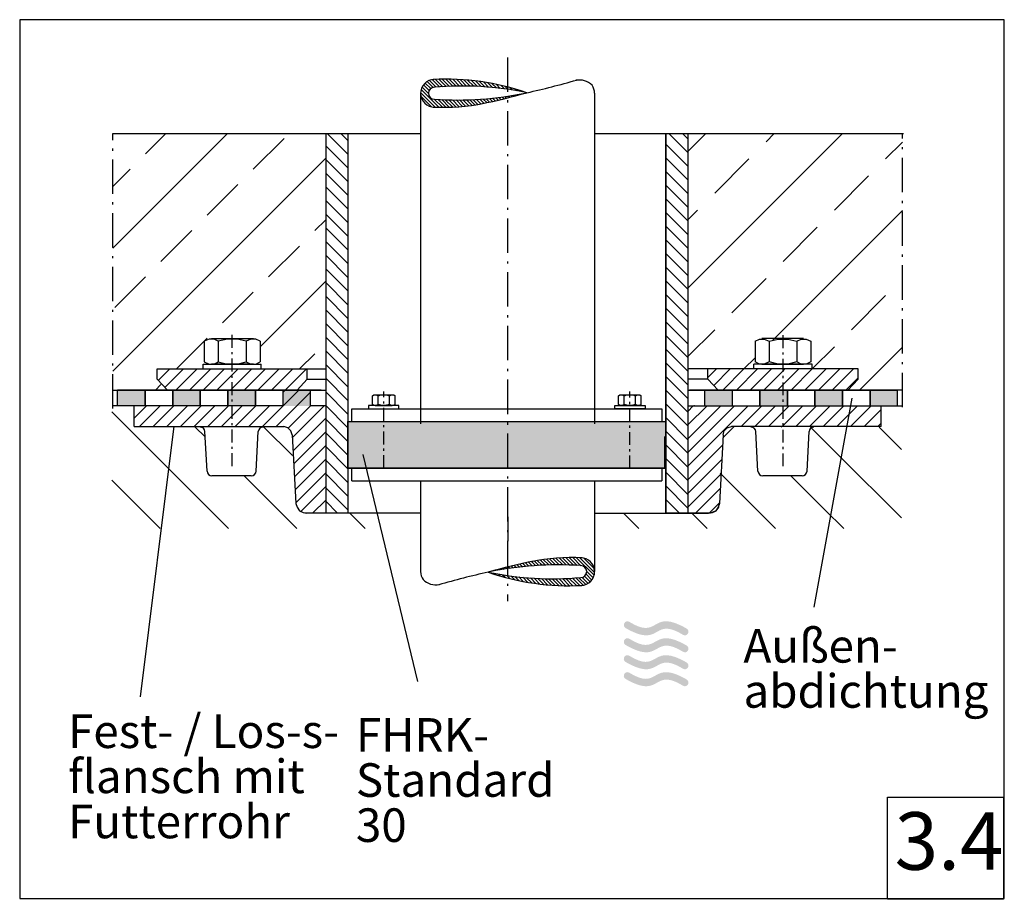
# Model space of a CAD drawing. Extents: x 26 to 188, y 56 to 201.
import ezdxf

# ---------------------------------------------------------------- set-up
doc = ezdxf.new("R2010")
doc.units = 0
for name, pattern in [('AI9-LType1', [4.233335, 2.116667, -0.705556, 0.352778, -0.705556, 0.352778]), ('AI9-LType2', [8.819444, 5.644444, -1.411111, 0.352778, -1.411111]), ('AI9-LType3', [9.172222, 5.644444, -1.411111, 0.352778, -1.411111, 0.352778]), ('AI9-LType4', [4.233335, 2.116667, -0.705556, 0.352778, -0.705556, 0.352778]), ('AI9-LType5', [3.880557, 2.116667, -0.705556, 0.352778, -0.705556])]:
    doc.linetypes.add(name, pattern=pattern)
doc.layers.add('BODEN-2_4', color=5, linetype='Continuous')
doc.layers.add('RAHMEN', color=1, linetype='Continuous')
doc.styles.add('STD', font='txt')

# ---------------------------------------------------------------- blocks, each defined once
blk = doc.blocks.new('AI9-BLK2')
at = {"layer": 'BODEN-2_4', "color": 7, "char_height": 5.512152, "attachment_point": 1, "style": 'STD'}
for s, insert in [('\\fArial|b0|i0;\\H5.5122;\\C7;FHRK-', (-22.244809, 14.746214)), ('\\fArial|b0|i0;\\H5.5122;\\C7;Standard', (-22.244809, 7.337881)), ('\\fArial|b0|i0;\\H5.5122;\\C7;30', (-22.244809, -0.070453))]:
    blk.add_mtext(s, dxfattribs=dict(at, insert=insert))
blk = doc.blocks.new('AI9-BLK1')
at = {"layer": 'BODEN-2_4', "color": 7, "char_height": 5.512152, "attachment_point": 1, "style": 'STD'}
for s, insert in [('\\fArial|b0|i0;\\H5.5122;\\C7;Außen-', (-18.118791, 7.240212)), ('\\fArial|b0|i0;\\H5.5122;\\C7;abdichtung', (-18.118791, -0.168121))]:
    blk.add_mtext(s, dxfattribs=dict(at, insert=insert))

msp = doc.modelspace()

# ---------------------------------------------------------------- hatches: boundary and pattern name
at = {"layer": 'BODEN-2_4'}
h = msp.add_hatch(color=7, dxfattribs=at)
edge = h.paths.add_edge_path()
edge.add_spline(control_points=[(74.02, 139.7), (74.02, 139.7), (74.02, 137.1), (74.02, 137.1), (74.02, 137.1), (69.5, 137.1), (69.5, 137.1), (69.5, 137.1), (69.5, 139.7), (69.5, 139.7), (69.5, 139.7), (74.02, 139.7), (74.02, 139.7)], knot_values=[0, 0, 0, 0, 1, 1, 1, 2, 2, 2, 3, 3, 3, 4, 4, 4, 4], degree=3, periodic=0)
edge = h.paths.add_edge_path()
edge.add_spline(control_points=[(64.98, 139.7), (64.98, 139.7), (64.98, 137.1), (64.98, 137.1), (64.98, 137.1), (60.46, 137.1), (60.46, 137.1), (60.46, 137.1), (60.46, 139.7), (60.46, 139.7), (60.46, 139.7), (64.98, 139.7), (64.98, 139.7)], knot_values=[0, 0, 0, 0, 1, 1, 1, 2, 2, 2, 3, 3, 3, 4, 4, 4, 4], degree=3, periodic=0)
edge = h.paths.add_edge_path()
edge.add_spline(control_points=[(55.94, 139.7), (55.94, 139.7), (55.94, 137.1), (55.94, 137.1), (55.94, 137.1), (51.41, 137.1), (51.41, 137.1), (51.41, 137.1), (51.41, 139.7), (51.41, 139.7), (51.41, 139.7), (55.94, 139.7), (55.94, 139.7)], knot_values=[0, 0, 0, 0, 1, 1, 1, 2, 2, 2, 3, 3, 3, 4, 4, 4, 4], degree=3, periodic=0)
edge = h.paths.add_edge_path()
edge.add_spline(control_points=[(46.89, 139.7), (46.89, 139.7), (46.89, 137.1), (46.89, 137.1), (46.89, 137.1), (42.37, 137.1), (42.37, 137.1), (42.37, 137.1), (42.37, 139.7), (42.37, 139.7), (42.37, 139.7), (46.89, 139.7), (46.89, 139.7)], knot_values=[0, 0, 0, 0, 1, 1, 1, 2, 2, 2, 3, 3, 3, 4, 4, 4, 4], degree=3, periodic=0)
h = msp.add_hatch(color=7, dxfattribs=at)
edge = h.paths.add_edge_path(flags=16)
edge.add_spline(control_points=[(138.77, 139.7), (138.77, 139.7), (138.77, 137.1), (138.77, 137.1), (138.77, 137.1), (143.29, 137.1), (143.29, 137.1), (143.29, 137.1), (143.29, 139.7), (143.29, 139.7), (143.29, 139.7), (138.77, 139.7), (138.77, 139.7)], knot_values=[0, 0, 0, 0, 1, 1, 1, 2, 2, 2, 3, 3, 3, 4, 4, 4, 4], degree=3, periodic=0)
edge = h.paths.add_edge_path(flags=16)
edge.add_spline(control_points=[(147.81, 139.7), (147.81, 139.7), (147.81, 137.1), (147.81, 137.1), (147.81, 137.1), (152.33, 137.1), (152.33, 137.1), (152.33, 137.1), (152.33, 139.7), (152.33, 139.7), (152.33, 139.7), (147.81, 139.7), (147.81, 139.7)], knot_values=[0, 0, 0, 0, 1, 1, 1, 2, 2, 2, 3, 3, 3, 4, 4, 4, 4], degree=3, periodic=0)
edge = h.paths.add_edge_path(flags=16)
edge.add_spline(control_points=[(156.85, 139.7), (156.85, 139.7), (156.85, 137.1), (156.85, 137.1), (156.85, 137.1), (161.37, 137.1), (161.37, 137.1), (161.37, 137.1), (161.37, 139.7), (161.37, 139.7), (161.37, 139.7), (156.85, 139.7), (156.85, 139.7)], knot_values=[0, 0, 0, 0, 1, 1, 1, 2, 2, 2, 3, 3, 3, 4, 4, 4, 4], degree=3, periodic=0)
edge = h.paths.add_edge_path(flags=16)
edge.add_spline(control_points=[(165.9, 139.7), (165.9, 139.7), (165.9, 137.1), (165.9, 137.1), (165.9, 137.1), (170.42, 137.1), (170.42, 137.1), (170.42, 137.1), (170.42, 139.7), (170.42, 139.7), (170.42, 139.7), (165.9, 139.7), (165.9, 139.7)], knot_values=[0, 0, 0, 0, 1, 1, 1, 2, 2, 2, 3, 3, 3, 4, 4, 4, 4], degree=3, periodic=0)
msp.add_hatch(color=7, dxfattribs=at).paths.add_polyline_path([(80.16, 134.57), (132.4, 134.57), (132.4, 126.88), (80.16, 126.88)])
h = msp.add_hatch(color=154, dxfattribs=at)
edge = h.paths.add_edge_path()
edge.add_spline(control_points=[(135.8, 100.54), (135.8, 100.54), (135.38, 100.8), (134.79, 101.08), (129.97, 103.39), (131.15, 98.72), (126.38, 101.65), (125.71, 102.06), (125.09, 101.06), (125.76, 100.64), (125.76, 100.64), (126.19, 100.38), (126.77, 100.1), (131.58, 97.79), (130.41, 102.46), (135.19, 99.53), (135.86, 99.11), (136.48, 100.12), (135.8, 100.54)], knot_values=[0, 0, 0, 0, 1, 1, 1, 2, 2, 2, 3, 3, 3, 4, 4, 4, 5, 5, 5, 6, 6, 6, 6], degree=3, periodic=0)
h = msp.add_hatch(color=154, dxfattribs=at)
edge = h.paths.add_edge_path()
edge.add_spline(control_points=[(135.8, 97.75), (135.8, 97.75), (135.38, 98.02), (134.79, 98.3), (129.97, 100.6), (131.15, 95.93), (126.38, 98.87), (125.71, 99.28), (125.09, 98.27), (125.76, 97.86), (125.76, 97.86), (126.19, 97.6), (126.77, 97.32), (131.58, 95.01), (130.41, 99.67), (135.19, 96.75), (135.86, 96.33), (136.48, 97.34), (135.8, 97.75)], knot_values=[0, 0, 0, 0, 1, 1, 1, 2, 2, 2, 3, 3, 3, 4, 4, 4, 5, 5, 5, 6, 6, 6, 6], degree=3, periodic=0)
h = msp.add_hatch(color=154, dxfattribs=at)
edge = h.paths.add_edge_path()
edge.add_spline(control_points=[(135.8, 94.97), (135.8, 94.97), (135.38, 95.23), (134.79, 95.51), (129.97, 97.82), (131.15, 93.15), (126.38, 96.08), (125.71, 96.5), (125.09, 95.49), (125.76, 95.08), (125.76, 95.08), (126.19, 94.81), (126.77, 94.53), (131.58, 92.23), (130.41, 96.89), (135.19, 93.96), (135.86, 93.55), (136.48, 94.55), (135.8, 94.97)], knot_values=[0, 0, 0, 0, 1, 1, 1, 2, 2, 2, 3, 3, 3, 4, 4, 4, 5, 5, 5, 6, 6, 6, 6], degree=3, periodic=0)
h = msp.add_hatch(color=154, dxfattribs=at)
edge = h.paths.add_edge_path()
edge.add_spline(control_points=[(135.8, 92.18), (135.8, 92.18), (135.38, 92.45), (134.79, 92.73), (129.97, 95.03), (131.15, 90.36), (126.38, 93.3), (125.71, 93.71), (125.09, 92.7), (125.76, 92.29), (125.76, 92.29), (126.19, 92.02), (126.77, 91.74), (131.58, 89.44), (130.41, 94.1), (135.19, 91.17), (135.86, 90.76), (136.48, 91.77), (135.8, 92.18)], knot_values=[0, 0, 0, 0, 1, 1, 1, 2, 2, 2, 3, 3, 3, 4, 4, 4, 5, 5, 5, 6, 6, 6, 6], degree=3, periodic=0)

# ---------------------------------------------------------------- linework, layer by layer
at = {"layer": 'BODEN-2_4', "color": 7, "linetype": 'AI9-LType2'}
msp.add_line((106.39, 194.33), (106.39, 105.03), dxfattribs=at)
at = {"layer": 'BODEN-2_4', "color": 7}
for p, q in [((93.41, 188.41), (92.36, 189.46)), ((93.52, 188.87), (92.58, 189.81)), ((93.77, 189.19), (92.85, 190.11)), ((94.16, 189.38), (93.18, 190.36)), ((94.68, 189.43), (93.56, 190.55)), ((95.21, 189.47), (94.01, 190.67)), ((95.75, 189.51), (94.54, 190.71)), ((96.29, 189.54), (95.1, 190.73)), ((96.84, 189.57), (95.66, 190.75)), ((97.39, 189.59), (96.23, 190.75)), ((97.95, 189.6), (96.8, 190.75)), ((98.52, 189.61), (97.39, 190.74)), ((99.09, 189.61), (97.98, 190.72)), ((99.67, 189.61), (98.59, 190.69)), ((100.25, 189.6), (99.2, 190.65)), ((100.84, 189.58), (99.82, 190.6)), ((101.44, 189.55), (100.46, 190.54)), ((102.05, 189.52), (101.1, 190.47)), ((102.66, 189.48), (101.76, 190.38)), ((103.28, 189.43), (102.43, 190.29)), ((103.91, 189.38), (103.11, 190.18)), ((104.55, 189.31), (103.81, 190.05)), ((105.2, 189.24), (104.53, 189.91)), ((105.86, 189.15), (105.26, 189.75)), ((106.53, 189.06), (106.01, 189.57)), ((107.21, 188.96), (106.79, 189.37)), ((107.89, 188.84), (107.58, 189.15)), ((94.51, 186.15), (92.11, 188.55)), ((92.11, 188.43), (92.11, 134.15)), ((93.88, 186.22), (92.17, 187.93)), ((95.11, 186.13), (92.2, 189.05)), ((103.9, 187.09), (103.42, 187.58)), ((104.37, 187.2), (103.94, 187.63)), ((104.84, 187.3), (104.46, 187.69)), ((105.31, 187.41), (104.97, 187.75)), ((105.77, 187.52), (105.48, 187.81)), ((106.23, 187.63), (105.98, 187.88)), ((106.69, 187.75), (106.48, 187.96)), ((107.15, 187.86), (106.98, 188.04)), ((107.61, 187.98), (107.47, 188.12)), ((108.06, 188.1), (107.96, 188.2)), ((108.6, 188.71), (108.41, 188.9)), ((108.51, 188.23), (108.44, 188.29)), ((108.96, 188.35), (108.92, 188.39)), ((109.31, 188.57), (109.26, 188.63)), ((120.68, 188.43), (120.68, 134.15)), ((95.69, 186.13), (94.36, 187.46)), ((96.26, 186.13), (94.97, 187.42)), ((96.82, 186.14), (95.57, 187.39)), ((97.38, 186.16), (96.17, 187.36)), ((97.92, 186.19), (96.77, 187.34)), ((98.46, 186.23), (97.35, 187.33)), ((98.98, 186.27), (97.93, 187.33)), ((99.5, 186.33), (98.51, 187.33)), ((100.02, 186.39), (99.07, 187.33)), ((100.52, 186.46), (99.64, 187.34)), ((101.02, 186.53), (100.19, 187.36)), ((101.51, 186.61), (100.74, 187.38)), ((102, 186.7), (101.29, 187.41)), ((102.49, 186.8), (101.84, 187.45)), ((102.96, 186.89), (102.36, 187.48)), ((103.43, 186.99), (102.89, 187.53)), ((41.55, 163), (60.38, 181.82)), ((41.55, 181.82), (80.42, 181.82)), ((46.96, 178.51), (50.28, 181.82)), ((76.53, 181.82), (76.53, 119.49)), ((76.76, 181.82), (80.16, 178.42)), ((79, 181.82), (80.16, 180.66)), ((80.16, 181.82), (80.16, 119.49)), ((80.42, 181.82), (92.11, 181.82)), ((120.68, 181.82), (132.36, 181.82)), ((132.36, 181.82), (171.4, 181.82)), ((132.36, 181.82), (132.36, 119.49)), ((132.88, 181.82), (136, 178.71)), ((135.13, 181.82), (136, 180.95)), ((136, 178.87), (138.96, 181.82)), ((136, 156.42), (161.41, 181.82)), ((148.83, 180.47), (150.18, 181.82)), ((64.64, 175.98), (69.69, 181.03)), ((76.53, 179.81), (80.16, 176.17)), ((132.36, 180.1), (136, 176.46)), ((168.47, 177.66), (171.24, 180.43)), ((132.36, 177.85), (136, 174.22)), ((41.55, 142.79), (76.53, 177.77)), ((76.53, 177.56), (80.16, 173.93)), ((140.41, 172.05), (146.02, 177.66)), ((41.55, 173.1), (44.43, 175.98)), ((76.53, 175.32), (80.16, 171.68)), ((132.36, 175.61), (136, 171.97)), ((160.05, 169.25), (165.67, 174.86)), ((57.06, 168.4), (62.11, 173.45)), ((76.53, 173.07), (80.16, 169.44)), ((132.36, 173.36), (136, 169.73)), ((76.53, 170.83), (80.16, 167.19)), ((132.36, 171.12), (136, 167.48)), ((76.53, 168.58), (80.16, 164.95)), ((132.36, 168.87), (136, 165.24)), ((136, 167.64), (137.6, 169.25)), ((149.89, 147.86), (171.24, 169.2)), ((74.74, 165.88), (76.53, 167.66)), ((132.36, 166.63), (136, 162.99)), ((49.48, 160.83), (54.54, 165.88)), ((76.53, 166.34), (80.16, 162.7)), ((151.64, 160.83), (157.25, 166.44)), ((67.16, 158.3), (72.22, 163.35)), ((76.53, 164.09), (80.16, 160.46)), ((132.36, 164.38), (136, 160.75)), ((76.53, 161.85), (80.16, 158.21)), ((132.36, 162.14), (136, 158.5)), ((76.53, 159.6), (80.16, 155.97)), ((132.36, 159.89), (136, 156.26)), ((41.91, 153.25), (46.96, 158.3)), ((65.75, 146.78), (76.53, 157.56)), ((76.53, 157.36), (80.16, 153.72)), ((132.36, 157.65), (136, 154.01)), ((143.22, 152.41), (148.83, 158.02)), ((59.59, 150.72), (64.64, 155.77)), ((132.36, 155.4), (136, 151.77)), ((162.86, 149.6), (168.47, 155.21)), ((76.53, 155.11), (80.16, 151.48)), ((76.53, 152.87), (80.16, 149.23)), ((132.36, 153.16), (136, 149.52)), ((76.53, 150.62), (80.16, 146.98)), ((132.36, 150.91), (136, 147.28)), ((136, 145.19), (140.41, 149.6)), ((52.04, 143.17), (56.6, 147.73)), ((56.6, 147.75), (56.6, 144.36)), ((56.62, 147.76), (57.06, 148.2)), ((57.79, 148.15), (64.65, 148.15)), ((58.88, 147.75), (58.88, 144.36)), ((65.75, 147.75), (65.75, 144.36)), ((76.53, 148.38), (80.16, 144.74)), ((132.36, 148.67), (136, 145.03)), ((147.04, 147.75), (147.04, 144.36)), ((155, 148.15), (148.13, 148.15)), ((153.9, 147.75), (153.9, 144.36)), ((156.19, 147.75), (156.19, 144.36)), ((72.24, 143.17), (74.74, 145.67)), ((76.53, 146.13), (80.16, 142.5)), ((132.36, 146.42), (136, 142.79)), ((156.43, 143.17), (160.05, 146.79)), ((164.18, 139.7), (171.24, 146.75)), ((56.4, 143.97), (65.95, 143.97)), ((56.4, 143.17), (56.4, 143.97)), ((64.65, 143.97), (57.79, 143.97)), ((65.95, 143.17), (65.95, 143.97)), ((76.53, 143.89), (80.16, 140.25)), ((132.36, 144.18), (136, 140.54)), ((145.21, 143.17), (147.04, 145.01)), ((156.39, 143.97), (146.84, 143.97)), ((146.84, 143.17), (146.84, 143.97)), ((148.13, 143.97), (155, 143.97)), ((156.39, 143.17), (156.39, 143.97)), ((48.84, 143.17), (73.51, 143.17)), ((49.02, 141.28), (50.91, 143.17)), ((50.11, 140.13), (53.16, 143.17)), ((51.93, 139.7), (55.4, 143.17)), ((54.18, 139.7), (57.65, 143.17)), ((56.4, 143.17), (65.95, 143.17)), ((56.42, 139.7), (59.89, 143.17)), ((61.17, 142.2), (62.14, 143.17)), ((61.17, 139.96), (64.38, 143.17)), ((63.16, 139.7), (66.63, 143.17)), ((65.4, 139.7), (68.87, 143.17)), ((67.65, 139.7), (71.12, 143.17)), ((69.88, 139.69), (73.36, 143.17)), ((73.51, 143.17), (76.53, 143.17)), ((139.28, 143.17), (136, 143.17)), ((139.28, 141.74), (140.72, 143.17)), ((163.95, 143.17), (139.28, 143.17)), ((140.25, 140.46), (142.96, 143.17)), ((141.72, 139.69), (145.21, 143.17)), ((143.98, 139.7), (147.45, 143.17)), ((146.22, 139.7), (149.7, 143.17)), ((156.39, 143.17), (146.84, 143.17)), ((148.47, 139.7), (151.62, 142.85)), ((151.62, 142.85), (151.94, 143.17)), ((151.62, 140.6), (154.19, 143.17)), ((152.96, 139.7), (156.43, 143.17)), ((155.2, 139.7), (158.68, 143.17)), ((157.45, 139.7), (160.92, 143.17)), ((159.69, 139.7), (163.17, 143.17)), ((58.67, 139.7), (61.17, 142.2)), ((73.51, 141.48), (76.53, 141.48)), ((76.53, 141.64), (80.16, 138)), ((132.36, 141.93), (136, 138.3)), ((139.28, 141.48), (136, 141.48)), ((161.94, 139.7), (163.95, 141.71)), ((41.55, 139.69), (76.53, 139.69)), ((75.8, 139.69), (42.37, 139.69)), ((75.8, 139.69), (42.37, 139.69)), ((45.06, 139.69), (75.8, 139.69)), ((48.56, 139.7), (49.48, 140.62)), ((60.91, 139.7), (61.17, 139.96)), ((66.16, 133.72), (72.13, 139.69)), ((68.4, 133.72), (74.02, 139.34)), ((69.5, 139.31), (69.88, 139.69)), ((76.53, 139.4), (80.16, 135.76)), ((132.36, 139.69), (136, 136.05)), ((136, 139.69), (170.42, 139.69)), ((171.24, 139.69), (136.26, 139.69)), ((136.99, 139.69), (170.42, 139.69)), ((167.73, 139.69), (136.99, 139.69)), ((150.71, 139.7), (151.62, 140.6)), ((84.19, 137.33), (84.19, 138.78)), ((84.65, 138.94), (87.46, 138.94)), ((85.12, 137.33), (85.12, 138.78)), ((86.99, 137.33), (86.99, 138.78)), ((87.93, 137.33), (87.93, 138.78)), ((124.6, 137.33), (124.6, 138.78)), ((125.07, 138.94), (127.87, 138.94)), ((125.54, 137.33), (125.54, 138.78)), ((127.41, 137.33), (127.41, 138.78)), ((128.34, 137.33), (128.34, 138.78)), ((132.36, 137.44), (136, 133.81)), ((162.92, 138.4), (156.65, 104.07)), ((51.87, 125.67), (41.41, 136.13)), ((42.37, 137.1), (41.55, 137.1)), ((45.06, 135.07), (47.09, 137.1)), ((45.06, 133.72), (45.06, 137.1)), ((45.95, 133.72), (49.33, 137.1)), ((48.2, 133.72), (51.58, 137.1)), ((50.44, 133.72), (53.82, 137.1)), ((52.69, 133.72), (56.07, 137.1)), ((54.93, 133.72), (58.31, 137.1)), ((57.18, 133.72), (60.56, 137.1)), ((61.17, 135.47), (62.8, 137.1)), ((61.67, 133.72), (65.05, 137.1)), ((63.91, 133.72), (67.29, 137.1)), ((70.39, 133.46), (74.03, 137.1)), ((71.04, 131.87), (76.28, 137.1)), ((76.53, 137.15), (80.16, 133.51)), ((80.81, 136.65), (131.71, 136.65)), ((80.81, 134.57), (80.81, 136.65)), ((84.65, 137.17), (87.46, 137.17)), ((125.07, 137.17), (127.87, 137.17)), ((131.71, 136.65), (131.71, 134.57)), ((132.4, 119.49), (132.4, 137.1)), ((136, 136.21), (136.89, 137.1)), ((136, 133.97), (139.14, 137.1)), ((136, 131.72), (141.38, 137.1)), ((136, 129.48), (143.63, 137.1)), ((136, 127.23), (145.87, 137.1)), ((136, 137.1), (171.24, 137.1)), ((137.08, 137.1), (136.98, 137.1)), ((144.73, 133.72), (148.12, 137.1)), ((146.98, 133.72), (150.36, 137.1)), ((149.22, 133.72), (151.62, 136.11)), ((151.62, 136.11), (152.61, 137.1)), ((151.62, 133.87), (154.85, 137.1)), ((153.71, 133.72), (157.1, 137.1)), ((155.96, 133.72), (159.34, 137.1)), ((158.2, 133.72), (161.59, 137.1)), ((162.25, 135.52), (163.83, 137.1)), ((162.7, 133.72), (166.08, 137.1)), ((164.94, 133.72), (167.73, 136.51)), ((167.73, 133.72), (167.73, 137.1)), ((170.42, 137.1), (171.24, 137.1)), ((59.42, 133.72), (61.17, 135.47)), ((71.16, 129.74), (76.53, 135.11)), ((76.53, 134.91), (80.16, 131.27)), ((80.16, 134.57), (132.4, 134.57)), ((132.36, 135.2), (136, 131.56)), ((160.45, 133.72), (162.25, 135.52)), ((167.18, 133.72), (167.73, 134.27)), ((45.06, 133.72), (60.57, 133.72)), ((51.57, 133.78), (46.07, 89.33)), ((56.76, 132.01), (55.12, 133.64)), ((57.05, 126.4), (56.71, 132.89)), ((60.57, 133.72), (69.63, 133.72)), ((65.11, 126.4), (65.45, 132.89)), ((71.05, 128.94), (66.35, 133.64)), ((71.27, 127.61), (76.53, 132.87)), ((76.53, 132.66), (80.16, 129.02)), ((132.36, 132.95), (136, 129.32)), ((141.74, 131.85), (143.61, 133.72)), ((152.21, 133.72), (143.16, 133.72)), ((147.5, 126.4), (147.16, 132.89)), ((151.33, 133.64), (151.48, 133.79)), ((151.47, 133.72), (151.62, 133.87)), ((167.73, 133.72), (152.21, 133.72)), ((155.56, 126.4), (155.89, 132.89)), ((160.64, 129.15), (156.15, 133.64)), ((171.07, 129.95), (167.38, 133.64)), ((71.02, 132.33), (71.62, 121.09)), ((132.23, 126.88), (132.23, 132.07)), ((141.77, 132.33), (141.17, 121.09)), ((71.38, 125.48), (76.53, 130.62)), ((76.53, 130.42), (80.16, 126.78)), ((132.36, 130.71), (136, 127.07)), ((136, 124.99), (141.68, 130.66)), ((71.5, 123.34), (76.53, 128.38)), ((76.53, 128.17), (80.16, 124.53)), ((82.64, 129.14), (91.58, 91.85)), ((132.36, 128.46), (136, 124.83)), ((136, 122.74), (141.55, 128.29)), ((171.07, 118.72), (160.64, 129.15)), ((71.61, 121.21), (76.53, 126.13)), ((80.16, 126.88), (132.4, 126.88)), ((80.81, 126.88), (131.71, 126.88)), ((80.81, 124.8), (80.81, 126.88)), ((131.71, 126.88), (131.71, 124.8)), ((132.36, 126.22), (136, 122.58)), ((49.35, 116.97), (41.41, 124.9)), ((60.57, 116.97), (51.87, 125.67)), ((64.31, 125.64), (57.85, 125.64)), ((71.8, 116.97), (63.12, 125.64)), ((76.53, 125.93), (80.16, 122.29)), ((80.81, 124.8), (131.71, 124.8)), ((92.11, 124.8), (92.11, 109.9)), ((120.68, 124.8), (120.68, 109.9)), ((136, 120.5), (141.43, 125.92)), ((150.37, 116.97), (141.3, 126.05)), ((154.76, 125.64), (148.3, 125.64)), ((158.51, 120.06), (152.92, 125.64)), ((72.43, 119.78), (76.53, 123.89)), ((76.53, 123.68), (80.16, 120.04)), ((80.16, 123.39), (80.16, 119.49)), ((132.36, 123.97), (136, 120.34)), ((137.24, 119.49), (141.3, 123.55)), ((74.38, 119.49), (76.53, 121.64)), ((76.53, 121.44), (78.47, 119.49)), ((132.36, 121.73), (134.6, 119.49)), ((139.51, 119.52), (141.18, 121.18)), ((161.6, 116.97), (158.51, 120.06)), ((92.11, 119.49), (73.09, 119.49)), ((83.02, 116.97), (80.57, 119.42)), ((106.44, 118.9), (106.44, 114.92)), ((120.68, 119.49), (139.3, 119.49)), ((127.92, 116.97), (125.47, 119.42)), ((132.4, 119.49), (132.4, 119.59)), ((139.38, 119.49), (136, 119.49)), ((139.15, 116.97), (136.7, 119.42)), ((139.37, 119.49), (136.98, 119.49)), ((139.49, 119.49), (139.51, 119.51)), ((110.79, 111.63), (111.5, 110.92)), ((111.27, 111.72), (112.05, 110.95)), ((111.77, 111.8), (112.6, 110.97)), ((112.26, 111.88), (113.15, 110.99)), ((112.77, 111.95), (113.71, 111)), ((113.28, 112.01), (114.28, 111.01)), ((113.8, 112.06), (114.86, 111.01)), ((114.33, 112.11), (115.44, 111)), ((114.87, 112.14), (116.02, 110.99)), ((115.41, 112.17), (116.61, 110.97)), ((115.97, 112.19), (117.21, 110.95)), ((116.53, 112.2), (117.82, 110.91)), ((117.1, 112.21), (118.43, 110.87)), ((117.68, 112.2), (120.59, 109.29)), ((118.27, 112.18), (120.67, 109.78)), ((118.91, 112.12), (120.62, 110.41)), ((103.83, 109.98), (103.87, 109.94)), ((104.28, 110.11), (104.35, 110.04)), ((104.73, 110.23), (104.83, 110.13)), ((105.18, 110.35), (105.32, 110.21)), ((105.64, 110.47), (105.81, 110.3)), ((106.1, 110.59), (106.31, 110.38)), ((106.55, 110.7), (106.81, 110.45)), ((107.02, 110.81), (107.31, 110.52)), ((107.48, 110.92), (107.82, 110.59)), ((107.95, 111.03), (108.33, 110.65)), ((108.41, 111.14), (108.85, 110.7)), ((108.88, 111.24), (109.37, 110.76)), ((109.36, 111.34), (109.89, 110.8)), ((109.83, 111.44), (110.42, 110.85)), ((110.3, 111.54), (110.95, 110.89)), ((103.48, 109.76), (103.53, 109.71)), ((104.19, 109.62), (104.38, 109.43)), ((104.89, 109.49), (105.2, 109.18)), ((105.58, 109.38), (106, 108.96)), ((106.26, 109.27), (106.77, 108.76)), ((106.93, 109.18), (107.52, 108.58)), ((107.59, 109.09), (108.26, 108.42)), ((108.23, 109.02), (108.97, 108.28)), ((108.87, 108.96), (109.67, 108.16)), ((109.5, 108.9), (110.36, 108.05)), ((110.13, 108.85), (111.03, 107.95)), ((110.74, 108.81), (111.69, 107.86)), ((111.34, 108.78), (112.33, 107.79)), ((111.94, 108.75), (112.97, 107.73)), ((112.54, 108.74), (113.59, 107.68)), ((113.12, 108.73), (114.2, 107.64)), ((113.7, 108.72), (114.81, 107.61)), ((114.27, 108.72), (115.4, 107.59)), ((114.84, 108.73), (115.98, 107.58)), ((115.39, 108.75), (116.56, 107.58)), ((115.95, 108.77), (117.13, 107.59)), ((116.5, 108.79), (117.69, 107.6)), ((117.04, 108.82), (118.24, 107.62)), ((117.58, 108.86), (118.78, 107.66)), ((118.11, 108.9), (119.23, 107.78)), ((118.63, 108.95), (119.61, 107.97)), ((119.02, 109.14), (119.94, 108.22)), ((119.27, 109.46), (120.21, 108.52)), ((119.38, 109.93), (120.43, 108.87))]:
    msp.add_line(p, q, dxfattribs=at)
at = {"layer": 'BODEN-2_4', "color": 7, "linetype": 'AI9-LType3'}
for p, q in [((41.55, 136.66), (41.55, 181.82)), ((171.24, 136.9), (171.24, 181.82))]:
    msp.add_line(p, q, dxfattribs=at)
at = {"layer": 'BODEN-2_4', "color": 7, "linetype": 'AI9-LType5'}
msp.add_line((61.17, 127.23), (61.17, 149.34), dxfattribs=at)
at = {"layer": 'BODEN-2_4', "color": 7, "linetype": 'AI9-LType4'}
msp.add_line((151.62, 127.2), (151.62, 149.34), dxfattribs=at)
at = {"layer": 'BODEN-2_4', "color": 7, "linetype": 'AI9-LType1'}
for p, q in [((86.06, 126.91), (86.06, 139.47)), ((126.47, 126.82), (126.47, 139.47))]:
    msp.add_line(p, q, dxfattribs=at)
at = {"layer": 'BODEN-2_4', "color": 7}
for points in [[(132.36, 181.82), (136, 181.82), (136, 119.49), (132.36, 119.49)], [(46.89, 139.7), (46.89, 137.1), (42.37, 137.1), (42.37, 139.7)], [(51.41, 139.7), (51.41, 137.1), (46.89, 137.1), (46.89, 139.7)], [(55.94, 139.7), (55.94, 137.1), (51.41, 137.1), (51.41, 139.7)], [(60.46, 139.7), (60.46, 137.1), (55.94, 137.1), (55.94, 139.7)], [(64.98, 139.7), (64.98, 137.1), (60.46, 137.1), (60.46, 139.7)], [(69.5, 139.7), (69.5, 137.1), (64.98, 137.1), (64.98, 139.7)], [(143.29, 139.7), (143.29, 137.1), (147.81, 137.1), (147.81, 139.7)], [(147.81, 139.7), (147.81, 137.1), (152.33, 137.1), (152.33, 139.7)], [(152.33, 139.7), (152.33, 137.1), (156.85, 137.1), (156.85, 139.7)], [(156.85, 139.7), (156.85, 137.1), (161.37, 137.1), (161.37, 139.7)], [(161.37, 139.7), (161.37, 137.1), (165.9, 137.1), (165.9, 139.7)], [(165.9, 139.7), (165.9, 137.1), (170.42, 137.1), (170.42, 139.7)], [(83.56, 136.65), (88.55, 136.65), (88.55, 137.17), (83.56, 137.17)], [(128.96, 136.65), (123.98, 136.65), (123.98, 137.17), (128.96, 137.17)], [(80.16, 134.57), (132.4, 134.57), (132.4, 126.88), (80.16, 126.88)]]:
    msp.add_lwpolyline(points, close=True, dxfattribs=at)
for points in [[(58.88, 147.75), (58.19, 148.05), (57.39, 148.05), (56.6, 147.75)], [(63.46, 147.75), (61.97, 148.05), (60.38, 148.05), (58.88, 147.75)], [(65.75, 147.75), (65.05, 148.05), (64.26, 148.05), (63.46, 147.75), (63.46, 144.36)], [(147.04, 147.75), (147.74, 148.05), (148.53, 148.05), (149.33, 147.75), (149.33, 144.36)], [(149.33, 147.75), (150.82, 148.05), (152.41, 148.05), (153.9, 147.75)], [(153.9, 147.75), (154.6, 148.05), (155.4, 148.05), (156.19, 147.75)], [(56.6, 144.36), (57.39, 143.97), (58.19, 143.97), (58.88, 144.36), (60.38, 143.97), (61.97, 143.97), (63.46, 144.36)], [(63.46, 144.36), (64.26, 143.97), (65.05, 143.97), (65.75, 144.36)], [(149.33, 144.36), (148.53, 143.97), (147.74, 143.97), (147.04, 144.36)], [(156.19, 144.36), (155.4, 143.97), (154.6, 143.97), (153.9, 144.36), (152.41, 143.97), (150.82, 143.97), (149.33, 144.36)], [(50.53, 139.69), (48.84, 141.48), (48.84, 143.17)], [(71.82, 139.69), (73.51, 141.48), (73.51, 143.17)], [(140.97, 139.69), (139.28, 141.48), (139.28, 143.17)], [(162.26, 139.69), (163.95, 141.48), (163.95, 143.17)], [(76.53, 137.1), (74.02, 137.1), (74.02, 139.7), (76.53, 139.7)], [(136, 137.1), (138.77, 137.1), (138.77, 139.7), (136.26, 139.7)], [(71.02, 132.33), (70.82, 133.02), (70.32, 133.52), (69.63, 133.72)], [(141.77, 132.33), (141.97, 133.02), (142.46, 133.52), (143.16, 133.72)], [(71.62, 121.09), (71.82, 120.49), (72.21, 119.89), (72.81, 119.59), (73.41, 119.49)], [(139.37, 119.49), (140.06, 119.59), (140.66, 119.89), (141.06, 120.49), (141.16, 121.09)], [(141.17, 121.09), (140.97, 120.49), (140.57, 119.89), (139.98, 119.59), (139.38, 119.49)]]:
    msp.add_lwpolyline(points, dxfattribs=at)
for points in [[(109.56, 188.52), (104.63, 190.23), (99.41, 190.97), (94.2, 190.7)], [(109.56, 188.52), (104.58, 189.56), (99.46, 189.86), (94.38, 189.41)], [(109.56, 188.52), (112.3, 189.13), (115.01, 189.82), (117.7, 190.59)], [(120.26, 189.74), (119.56, 190.43), (118.56, 190.73), (117.59, 190.56)], [(120.68, 188.43), (120.68, 188.9), (120.53, 189.36), (120.26, 189.74)], [(94.38, 187.46), (99.47, 187.1), (104.58, 187.46), (109.56, 188.52)], [(102.06, 186.71), (104.59, 187.21), (107.09, 187.81), (109.56, 188.52)], [(94.16, 186.17), (96.97, 186.02), (99.79, 186.24), (102.55, 186.81)], [(84.19, 138.78), (84.46, 138.99), (84.85, 138.99), (85.12, 138.78)], [(85.12, 138.78), (85.73, 138.99), (86.39, 138.99), (86.99, 138.78)], [(86.99, 138.78), (87.27, 138.99), (87.65, 138.99), (87.93, 138.78)], [(124.6, 138.78), (124.88, 138.99), (125.26, 138.99), (125.54, 138.78)], [(125.54, 138.78), (126.14, 138.99), (126.8, 138.99), (127.41, 138.78)], [(127.41, 138.78), (127.68, 138.99), (128.07, 138.99), (128.34, 138.78)], [(85.12, 137.33), (84.85, 137.12), (84.46, 137.12), (84.19, 137.33)], [(86.99, 137.33), (86.39, 137.12), (85.73, 137.12), (85.12, 137.33)], [(87.93, 137.33), (87.65, 137.12), (87.27, 137.12), (86.99, 137.33)], [(125.54, 137.33), (125.26, 137.12), (124.88, 137.12), (124.6, 137.33)], [(127.41, 137.33), (126.8, 137.12), (126.14, 137.12), (125.54, 137.33)], [(128.34, 137.33), (128.07, 137.12), (127.68, 137.12), (127.41, 137.33)], [(56.71, 132.89), (56.69, 133.31), (56.34, 133.64), (55.91, 133.64)], [(66.25, 133.64), (65.82, 133.64), (65.47, 133.31), (65.45, 132.89)], [(147.16, 132.89), (147.13, 133.31), (146.78, 133.64), (146.36, 133.64)], [(156.69, 133.64), (156.27, 133.64), (155.92, 133.31), (155.89, 132.89)], [(57.05, 126.4), (57.07, 125.98), (57.42, 125.64), (57.85, 125.64)], [(64.31, 125.64), (64.74, 125.64), (65.09, 125.98), (65.11, 126.4)], [(147.5, 126.4), (147.52, 125.98), (147.87, 125.64), (148.3, 125.64)], [(154.76, 125.64), (155.18, 125.64), (155.53, 125.98), (155.56, 126.4)], [(110.73, 111.62), (108.2, 111.13), (105.7, 110.52), (103.22, 109.81)], [(118.63, 112.16), (115.82, 112.31), (113, 112.09), (110.24, 111.52)], [(118.41, 110.88), (113.32, 111.23), (108.21, 110.87), (103.22, 109.81)], [(92.11, 109.9), (92.11, 109.43), (92.26, 108.98), (92.52, 108.59)], [(92.52, 108.59), (93.23, 107.91), (94.23, 107.6), (95.2, 107.77)], [(103.22, 109.81), (100.49, 109.2), (97.78, 108.51), (95.09, 107.74)], [(103.22, 109.81), (108.16, 108.1), (113.37, 107.36), (118.59, 107.64)], [(103.22, 109.81), (108.21, 108.77), (113.33, 108.47), (118.41, 108.93)]]:
    msp.add_open_spline(points, degree=3, dxfattribs=at)
for points in [[(94.33, 190.7), (93.08, 190.68), (92.08, 189.64), (92.11, 188.38), (92.14, 187.14), (93.15, 186.16), (94.39, 186.16)], [(94.38, 189.41), (93.84, 189.41), (93.41, 188.97), (93.41, 188.43), (93.41, 187.89), (93.84, 187.46), (94.38, 187.46)], [(118.45, 107.63), (119.71, 107.66), (120.7, 108.69), (120.68, 109.95), (120.65, 111.19), (119.64, 112.18), (118.4, 112.17)], [(118.41, 108.93), (118.94, 108.93), (119.38, 109.36), (119.38, 109.9), (119.38, 110.44), (118.94, 110.88), (118.41, 110.88)]]:
    msp.add_open_spline(points, degree=3, knots=[0, 0, 0, 0, 1, 1, 1, 2, 2, 2, 2], dxfattribs=at)
at = {"layer": 'RAHMEN', "color": 7}
for points in [[(26.28, 200.51), (26.28, 56.25), (187.95, 56.25), (187.95, 200.51)], [(168.79, 72.86), (187.84, 72.86), (187.84, 56.1), (168.79, 56.1)]]:
    msp.add_lwpolyline(points, close=True, dxfattribs=at)

# ---------------------------------------------------------------- block references
at = {"layer": 'BODEN-2_4', "color": 7}
for name, p in [('AI9-BLK1', (163.24, 93.23)), ('AI9-BLK2', (103.73, 71.1))]:
    msp.add_blockref(name, p, dxfattribs=at)

# ---------------------------------------------------------------- texts
at = {"layer": 'BODEN-2_4', "color": 7, "char_height": 5.5122, "attachment_point": 1, "style": 'STD'}
for s, insert in [('\\fArial|b0|i0;\\H5.5122;\\C7;Fest- / Los-s-', (34.22, 86.45)), ('\\fArial|b0|i0;\\H5.5122;\\C7;flansch mit', (34.22, 79.04)), ('\\fArial|b0|i0;\\H5.5122;\\C7;Futterrohr ', (34.22, 71.63))]:
    msp.add_mtext(s, dxfattribs=dict(at, insert=insert))
at = {"layer": 'RAHMEN', "color": 7, "insert": (169.94, 70.4), "char_height": 9.4494, "attachment_point": 1, "style": 'STD'}
msp.add_mtext('\\fMyriad Roman|b0|i0;\\H9.4494;\\C7;3.4', dxfattribs=at)

doc.saveas('drawing.dxf')
